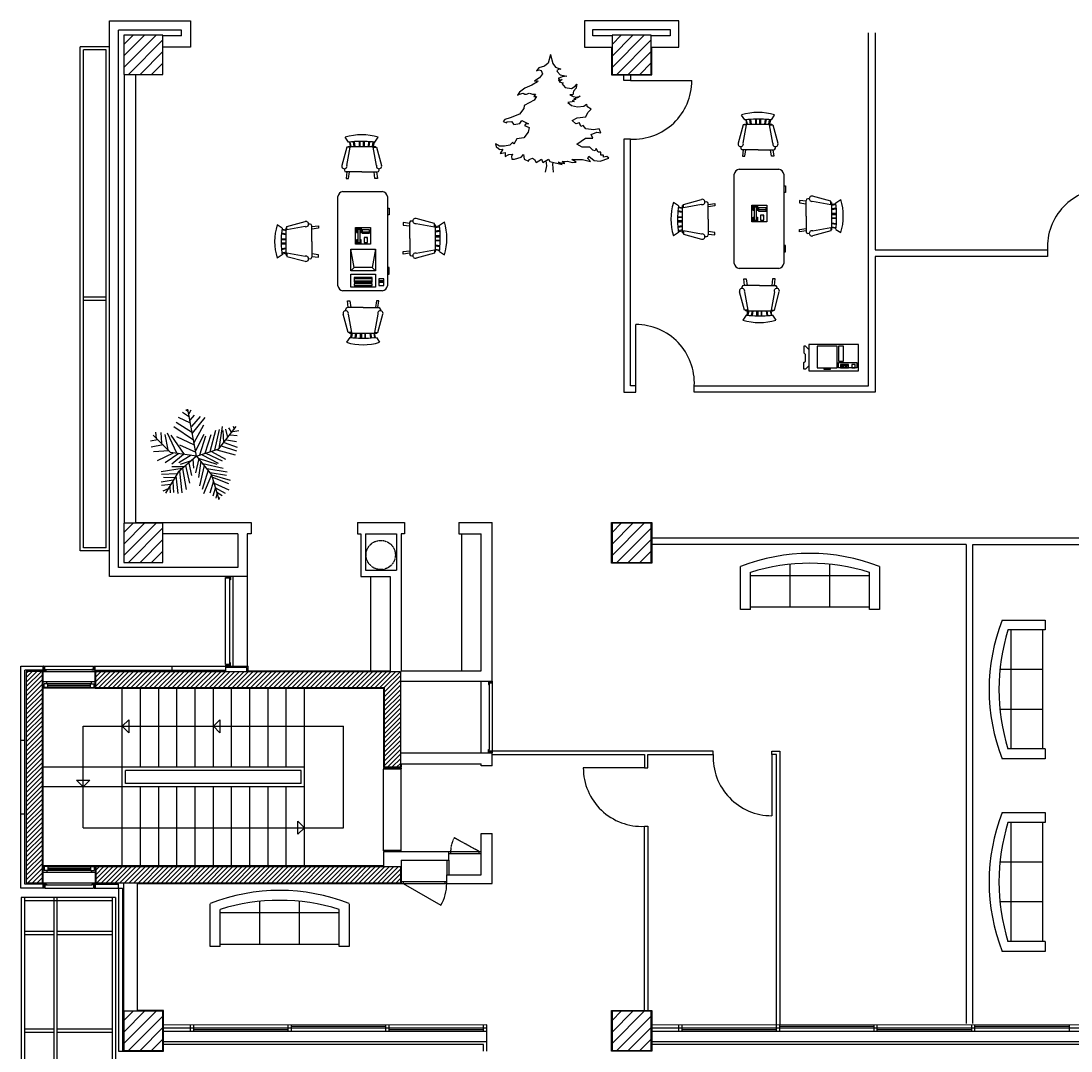
# Model space of a CAD drawing. Units: millimetres. Extents: x 17492 to 72197, y 6639 to 31249.
# Drawn here: x 17492 to 33622, y 15419 to 31249 of the extents above; entities that cross this region are included whole.
import ezdxf

# ---------------------------------------------------------------- set-up
doc = ezdxf.new("R2010")
doc.units = ezdxf.units.MM
doc.linetypes.add('Hidden', pattern=[0.375, 0.25, -0.125])
doc.styles.add('style1', font='isocp.shx', dxfattribs={"bigfont": 'whgtxt.shx'})

msp = doc.modelspace()

# ---------------------------------------------------------------- hatches: boundary and pattern name
h = msp.add_hatch()
h.set_pattern_fill('ANSI31', color=256, scale=1000, style=0)
h.set_pattern_definition([(45, (-14881.13, 1631.84), (-88.38835, 88.38835), [])])
h.paths.add_polyline_path([(26572, 31029), (26572, 30429), (27172, 30429), (27172, 31029)])
h = msp.add_hatch()
h.set_pattern_fill('ANSI31', color=256, scale=1000, style=0)
h.set_pattern_definition([(45, (-14881.13, -5868.3), (-88.38835, 88.38835), [])])
h.paths.add_polyline_path([(26572, 23529), (26572, 22929), (27172, 22929), (27172, 23529)])
h = msp.add_hatch()
h.set_pattern_fill('ANSI31', color=256, scale=1000, style=0)
h.set_pattern_definition([(45, (-14881.13, -13368.3), (-88.38835, 88.38835), [])])
h.paths.add_polyline_path([(26572, 16029), (26572, 15429), (27172, 15429), (27172, 16029)])

# ---------------------------------------------------------------- linework, layer by layer
for p, q in [((18852, 22709), (18852, 31249)), ((18852, 31249), (20097, 31249)), ((20097, 31249), (20097, 30849)), ((27597, 31249), (26147, 31249)), ((26147, 31249), (26147, 30849)), ((27597, 30849), (27597, 31249)), ((18992, 22849), (18992, 31109)), ((19957, 31109), (18992, 31109)), ((19072, 31029), (19072, 30429)), ((19072, 30534), (19567, 31029)), ((19072, 30711), (19390, 31029)), ((19072, 30887), (19214, 31029)), ((19672, 31029), (19072, 31029)), ((19672, 30429), (19672, 31029)), ((19957, 31019), (19672, 31019)), ((19957, 31019), (19957, 31109)), ((26277, 31119), (27467, 31119)), ((26277, 31019), (26277, 31119)), ((26572, 31019), (26277, 31019)), ((27467, 31019), (27172, 31019)), ((27467, 31119), (27467, 31019)), ((30512, 25643), (30512, 31069)), ((30612, 31069), (30612, 27732)), ((18402, 23104), (18402, 30854)), ((18852, 30854), (18402, 30854)), ((19144, 30429), (19672, 30957)), ((19682, 30849), (19672, 30849)), ((20097, 30849), (19682, 30849)), ((26147, 30849), (26562, 30849)), ((26562, 30849), (26562, 30419)), ((27182, 30419), (27182, 30849)), ((27182, 30849), (27597, 30849)), ((18452, 23154), (18452, 30804)), ((18802, 30804), (18452, 30804)), ((18802, 23154), (18802, 30804)), ((19321, 30429), (19672, 30780)), ((19498, 30429), (19672, 30603)), ((19072, 30429), (19672, 30429)), ((19082, 23529), (19082, 30429)), ((19252, 30419), (19252, 30429)), ((19252, 30419), (19252, 23539)), ((26562, 30419), (27182, 30419)), ((26755, 30332), (26755, 30429)), ((26855, 30332), (26755, 30332)), ((26855, 30429), (26855, 30332)), ((26855, 30332), (27797, 30332)), ((26755, 29432), (26755, 25543)), ((26855, 29432), (26755, 29432)), ((26855, 25643), (26855, 29432)), ((25569, 29023), (25562, 29105)), ((25664, 29048), (25665, 29076)), ((25674, 28926), (25664, 29048)), ((25550, 28926), (25569, 29023)), ((30612, 27732), (33260, 27732)), ((30612, 27632), (30612, 25543)), ((33260, 27632), (30612, 27632)), ((33260, 27732), (33260, 27632)), ((18802, 27004), (18452, 27004)), ((18802, 26954), (18452, 26954)), ((26936, 25643), (26936, 26585)), ((30333, 25921), (30053, 25921)), ((26755, 25543), (26936, 25543)), ((26936, 25643), (26855, 25643)), ((26936, 25543), (26936, 25643)), ((27835, 25643), (30512, 25643)), ((27835, 25543), (27835, 25643)), ((30612, 25543), (27835, 25543)), ((20080, 25160), (19974, 25231)), ((20061, 25243), (20024, 25272)), ((20190, 24561), (20057, 25285)), ((20075, 25219), (20107, 25272)), ((20093, 25113), (20158, 25189)), ((20116, 25018), (20250, 25172)), ((20144, 24806), (19840, 25012)), ((20126, 24918), (19877, 25077)), ((20098, 25066), (19914, 25154)), ((20126, 24912), (20323, 25154)), ((20153, 24771), (20300, 25042)), ((20533, 24676), (20800, 25018)), ((20535, 24676), (20586, 25018)), ((20751, 25024), (20765, 24977)), ((19790, 24618), (19524, 24885)), ((19573, 24830), (19564, 24930)), ((19638, 24924), (19652, 24759)), ((19702, 24895), (19748, 24659)), ((19739, 24918), (19882, 24611)), ((20006, 24588), (19799, 24883)), ((19882, 24865), (20153, 24735)), ((20176, 24647), (20305, 24900)), ((20241, 24582), (20333, 24871)), ((20319, 24606), (20415, 24895)), ((20397, 24635), (20484, 24959)), ((20471, 24653), (20540, 24971)), ((20595, 24954), (20604, 24771)), ((20636, 24977), (20664, 24847)), ((20682, 24995), (20724, 24924)), ((20705, 24889), (20811, 24877)), ((20747, 24942), (20839, 24954)), ((19587, 24812), (19481, 24794)), ((19675, 24735), (19491, 24700)), ((19928, 24735), (20176, 24623)), ((20567, 24718), (20802, 24641)), ((20613, 24771), (20811, 24700)), ((20650, 24812), (20802, 24788)), ((19767, 24641), (19527, 24629)), ((19831, 24606), (19583, 24488)), ((19918, 24600), (19707, 24458)), ((20190, 24561), (19790, 24618)), ((19988, 24588), (19808, 24440)), ((20190, 24561), (19905, 24314)), ((20107, 24576), (19918, 24458)), ((20222, 24523), (20172, 24305)), ((20190, 24561), (20533, 24676)), ((20190, 24561), (20419, 24276)), ((20213, 24529), (20498, 24440)), ((20273, 24582), (20521, 24452)), ((20333, 24606), (20581, 24488)), ((20420, 24635), (20636, 24517)), ((20498, 24659), (20783, 24582)), ((19969, 24370), (19647, 24322)), ((19997, 24399), (19808, 24399)), ((20107, 24488), (19937, 24434)), ((19974, 24370), (20029, 24051)), ((20020, 24417), (20080, 24145)), ((20070, 24452), (20112, 24263)), ((20130, 24517), (20144, 24375)), ((20254, 24482), (20218, 24234)), ((20305, 24417), (20236, 24104)), ((20287, 24446), (20599, 24375)), ((20346, 24370), (20659, 24322)), ((19882, 24287), (19652, 24281)), ((19849, 24228), (19679, 24234)), ((19905, 24314), (19714, 23990)), ((19872, 24258), (19900, 23986)), ((19928, 24328), (19965, 23998)), ((20369, 24346), (20273, 24051)), ((20420, 24275), (20296, 23980)), ((20397, 24311), (20650, 24269)), ((20419, 24276), (20533, 23895)), ((20425, 24275), (20705, 24193)), ((20434, 24240), (20682, 24140)), ((19831, 24193), (19647, 24163)), ((19799, 24128), (19652, 24110)), ((19753, 24057), (19670, 24022)), ((19776, 24092), (19785, 23998)), ((19822, 24169), (19836, 24004)), ((20448, 24175), (20392, 23992)), ((20480, 24081), (20438, 23945)), ((20461, 24145), (20687, 24045)), ((20480, 24075), (20627, 23992)), ((20503, 23980), (20484, 23915)), ((20503, 24010), (20581, 23957)), ((20530, 23927), (20549, 23915)), ((19072, 23034), (19567, 23529)), ((19072, 23211), (19390, 23529)), ((19072, 23387), (19214, 23529)), ((19072, 23529), (19072, 22929)), ((19672, 23529), (19072, 23529)), ((19144, 22929), (19672, 23457)), ((19252, 23539), (19252, 23529)), ((19252, 23539), (21027, 23539)), ((19672, 22929), (19672, 23529)), ((21027, 23539), (21027, 23369)), ((22661, 23539), (23383, 23539)), ((22661, 23539), (22661, 23369)), ((23383, 23539), (23383, 23369)), ((24217, 23539), (24732, 23539)), ((24217, 23539), (24217, 23369)), ((24732, 21104), (24732, 23539)), ((26562, 23539), (27182, 23539)), ((26562, 22919), (26562, 23539)), ((27182, 23539), (27182, 22919)), ((19321, 22929), (19672, 23280)), ((20824, 23369), (19672, 23369)), ((20824, 23369), (20824, 22849)), ((20964, 23369), (20964, 22709)), ((21027, 23369), (20964, 23369)), ((22661, 23369), (22712, 23369)), ((22712, 23369), (22712, 22709)), ((22782, 23369), (23262, 23369)), ((22782, 23369), (22782, 22809)), ((23262, 23369), (23262, 22809)), ((23383, 23369), (23332, 23369)), ((23332, 23369), (23332, 21264)), ((24217, 23369), (24562, 23369)), ((24262, 21264), (24262, 23369)), ((24562, 21264), (24562, 23369)), ((32012, 23301), (27182, 23301)), ((34062, 23301), (32012, 23301)), ((18852, 23104), (18402, 23104)), ((18802, 23154), (18452, 23154)), ((19498, 22929), (19672, 23103)), ((32012, 23201), (27182, 23201)), ((32012, 23201), (32012, 15841)), ((32112, 15841), (32112, 23201)), ((32112, 23201), (34062, 23201)), ((19072, 22929), (19672, 22929)), ((27182, 22919), (26562, 22919)), ((20824, 22849), (18992, 22849)), ((22782, 22809), (23262, 22809)), ((20964, 22709), (18852, 22709)), ((20712, 22704), (20632, 22704)), ((20632, 22694), (20632, 22704)), ((20702, 22694), (20632, 22694)), ((20702, 22684), (20632, 22684)), ((20632, 21359), (20632, 22684)), ((20702, 21384), (20702, 22694)), ((20712, 22659), (20702, 22659)), ((20712, 22704), (20712, 22659)), ((20752, 21334), (20752, 22709)), ((20964, 22709), (20964, 21334)), ((22712, 22709), (23162, 22709)), ((22862, 22709), (22862, 21264)), ((23162, 22709), (23162, 21264)), ((17492, 17924), (17492, 21334)), ((17492, 21334), (17832, 21334)), ((17832, 17924), (17832, 21334)), ((17837, 21274), (17837, 21334)), ((17847, 21334), (17837, 21334)), ((17847, 21284), (17847, 21334)), ((17857, 21284), (17857, 21334)), ((17857, 21334), (18607, 21334)), ((18607, 21284), (18607, 21334)), ((18617, 21334), (18627, 21334)), ((18617, 21284), (18617, 21334)), ((18627, 21274), (18627, 21334)), ((18632, 20994), (18632, 21334)), ((18632, 21334), (20982, 21334)), ((19807, 21334), (19807, 21274)), ((20702, 21359), (20632, 21359)), ((20632, 21349), (20632, 21339)), ((20702, 21349), (20632, 21349)), ((20712, 21339), (20632, 21339)), ((20632, 21334), (20632, 21254)), ((20962, 21314), (20632, 21314)), ((20712, 21384), (20702, 21384)), ((20702, 21349), (20702, 21384)), ((20712, 21339), (20712, 21384)), ((20962, 21254), (20962, 21314)), ((20982, 21264), (20982, 21334)), ((17552, 17984), (17552, 21274)), ((17832, 21274), (17552, 21274)), ((17572, 21254), (17572, 18004)), ((17822, 21254), (17572, 21254)), ((17822, 21254), (17822, 21274)), ((17822, 18004), (17822, 21254)), ((17832, 21254), (18632, 21254)), ((17837, 21274), (17882, 21274)), ((17847, 21284), (17882, 21284)), ((17882, 21274), (17882, 21284)), ((17882, 21284), (18582, 21284)), ((18582, 21274), (18582, 21284)), ((18617, 21284), (18582, 21284)), ((18627, 21274), (18582, 21274)), ((18632, 21274), (20632, 21274)), ((18642, 21254), (18642, 21274)), ((18642, 21004), (18642, 21254)), ((18642, 21254), (23322, 21254)), ((20982, 21264), (23162, 21264)), ((23322, 21254), (23322, 21104)), ((23332, 21264), (24562, 21264)), ((18632, 21094), (17832, 21094)), ((18632, 20994), (17832, 20994)), ((17847, 20994), (17847, 21064)), ((17902, 21064), (17847, 21064)), ((17902, 21004), (17847, 21004)), ((17887, 21064), (17887, 21094)), ((17902, 21004), (17902, 21064)), ((18562, 21064), (17902, 21064)), ((17902, 21039), (18562, 21039)), ((17902, 21029), (18562, 21029)), ((17902, 21004), (18562, 21004)), ((18562, 21004), (18562, 21064)), ((18562, 21064), (18617, 21064)), ((18562, 21004), (18617, 21004)), ((18577, 21064), (18577, 21094)), ((18617, 20994), (18617, 21064)), ((18632, 20994), (23062, 20994)), ((18642, 21004), (23072, 21004)), ((19047, 19779), (19047, 20994)), ((19327, 19779), (19327, 20994)), ((19607, 19779), (19607, 20994)), ((19887, 19779), (19887, 20994)), ((20167, 19779), (20167, 20994)), ((20447, 19779), (20447, 20994)), ((20727, 19779), (20727, 20994)), ((21007, 19779), (21007, 20994)), ((21287, 19779), (21287, 20994)), ((21567, 19779), (21567, 20994)), ((21847, 19779), (21847, 20994)), ((23062, 20994), (23062, 19774)), ((23072, 21004), (23072, 19784)), ((23322, 21104), (23322, 20004)), ((23322, 21104), (24732, 21104)), ((24562, 20004), (24562, 21104)), ((24672, 21099), (24672, 21054)), ((24672, 21099), (24732, 21099)), ((24672, 21054), (24682, 21054)), ((24682, 21089), (24732, 21089)), ((24682, 21089), (24682, 21054)), ((24682, 21079), (24732, 21079)), ((24682, 21054), (24682, 20054)), ((24732, 21104), (24732, 20004)), ((24732, 21089), (24732, 21099)), ((19047, 20409), (19147, 20509)), ((19147, 20509), (19147, 20309)), ((20447, 20409), (20547, 20509)), ((20547, 20509), (20547, 20309)), ((18447, 18849), (18447, 20409)), ((18447, 20409), (22447, 20409)), ((19047, 20409), (19147, 20309)), ((20447, 20409), (20547, 20309)), ((22447, 18849), (22447, 20409)), ((17492, 20197), (17552, 20197)), ((23322, 20004), (23322, 19784)), ((23322, 20004), (24732, 20004)), ((24672, 20054), (24682, 20054)), ((24672, 20009), (24672, 20054)), ((28126, 20026), (24672, 20026)), ((24672, 20009), (24732, 20009)), ((24682, 20019), (24682, 20054)), ((24682, 20029), (24732, 20029)), ((24682, 20019), (24732, 20019)), ((24732, 20019), (24732, 20009)), ((24732, 19804), (24732, 20004)), ((28126, 19976), (28126, 20026)), ((29025, 20026), (29147, 20026)), ((29025, 19976), (29025, 20026)), ((29147, 20026), (29147, 15819)), ((24732, 19976), (27072, 19976)), ((27072, 19976), (27072, 19771)), ((27122, 19976), (28126, 19976)), ((27122, 19771), (27122, 19976)), ((29097, 19976), (29025, 19976)), ((29025, 19976), (29025, 19035)), ((29097, 15819), (29097, 19976)), ((19047, 19779), (17832, 19779)), ((19047, 18264), (19047, 19779)), ((21847, 19779), (19047, 19779)), ((19097, 19529), (19097, 19729)), ((21797, 19729), (19097, 19729)), ((21797, 19529), (21797, 19729)), ((21847, 19479), (21847, 19779)), ((23062, 19774), (23332, 19774)), ((23062, 19764), (23062, 19754)), ((23062, 19764), (23332, 19764)), ((23062, 19754), (23332, 19754)), ((23072, 19784), (23322, 19784)), ((23332, 19834), (23332, 19774)), ((23332, 19834), (24562, 19834)), ((23332, 19764), (23332, 19754)), ((24562, 19804), (24562, 19834)), ((24732, 19804), (24562, 19804)), ((27072, 19771), (26130, 19771)), ((27072, 19771), (27122, 19771)), ((18347, 19579), (18547, 19579)), ((18447, 19479), (18347, 19579)), ((18447, 19479), (18547, 19579)), ((21797, 19529), (19097, 19529)), ((19047, 19479), (17832, 19479)), ((21847, 19479), (19047, 19479)), ((19327, 18264), (19327, 19479)), ((19607, 18264), (19607, 19479)), ((19887, 18264), (19887, 19479)), ((20167, 18264), (20167, 19479)), ((20447, 18264), (20447, 19479)), ((20727, 18264), (20727, 19479)), ((21007, 18264), (21007, 19479)), ((21287, 18264), (21287, 19479)), ((21567, 18264), (21567, 19479)), ((21847, 18264), (21847, 19479)), ((17552, 19061), (17492, 19061)), ((21747, 18749), (21747, 18949)), ((21847, 18849), (21747, 18949)), ((18447, 18849), (22447, 18849)), ((21847, 18849), (21747, 18749)), ((24562, 18124), (24562, 18764)), ((24562, 18764), (24732, 18764)), ((24732, 17994), (24732, 18764)), ((27072, 16039), (27072, 18872)), ((27072, 18872), (27122, 18872)), ((27122, 18872), (27122, 16039)), ((23062, 18494), (23062, 18504)), ((23062, 18504), (23332, 18504)), ((23062, 18494), (23332, 18494)), ((23062, 18484), (23062, 18264)), ((23062, 18484), (23332, 18484)), ((23332, 18494), (23332, 18504)), ((23332, 18484), (24062, 18484)), ((24062, 18354), (24062, 18484)), ((24062, 18484), (24562, 18484)), ((24062, 18454), (24562, 18454)), ((24092, 18484), (24092, 18454)), ((24532, 18454), (24532, 18484)), ((18632, 18264), (17832, 18264)), ((17847, 18264), (17847, 18194)), ((17902, 18254), (17847, 18254)), ((17902, 18254), (18562, 18254)), ((17902, 18254), (17902, 18194)), ((17902, 18229), (18562, 18229)), ((18562, 18254), (18617, 18254)), ((18562, 18254), (18562, 18194)), ((18617, 18264), (18617, 18194)), ((23062, 18264), (18632, 18264)), ((18632, 18264), (18632, 17924)), ((18642, 18254), (18642, 18004)), ((18642, 18254), (23322, 18254)), ((23322, 18254), (23322, 18004)), ((23332, 18354), (24062, 18354)), ((23332, 18354), (23332, 17994)), ((24032, 18354), (24032, 18124)), ((24062, 18354), (24062, 18124)), ((18632, 18164), (17832, 18164)), ((17902, 18194), (17847, 18194)), ((17887, 18194), (17887, 18164)), ((17902, 18219), (18562, 18219)), ((18562, 18194), (17902, 18194)), ((18562, 18194), (18617, 18194)), ((18577, 18194), (18577, 18164)), ((24032, 17994), (24032, 18124)), ((24032, 18124), (24562, 18124)), ((17832, 17924), (17492, 17924)), ((17832, 17984), (17552, 17984)), ((17572, 18004), (17822, 18004)), ((17822, 18004), (17822, 17984)), ((17832, 18004), (18632, 18004)), ((17837, 17984), (17882, 17984)), ((17837, 17984), (17837, 17924)), ((17847, 17924), (17837, 17924)), ((17847, 17974), (17882, 17974)), ((17847, 17974), (17847, 17924)), ((17857, 17974), (17857, 17924)), ((17857, 17924), (18607, 17924)), ((17882, 17984), (17882, 17974)), ((17882, 17974), (18582, 17974)), ((18582, 17984), (18582, 17974)), ((18627, 17984), (18582, 17984)), ((18617, 17974), (18582, 17974)), ((18607, 17974), (18607, 17924)), ((18617, 17974), (18617, 17924)), ((18617, 17924), (18627, 17924)), ((18627, 17984), (18627, 17924)), ((18632, 17984), (18992, 17984)), ((18632, 17924), (18992, 17924)), ((18642, 18004), (18642, 17984)), ((18642, 18004), (23322, 18004)), ((18992, 17924), (18992, 17984)), ((18992, 17924), (19052, 17924)), ((18992, 17924), (18992, 15419)), ((19052, 17924), (19052, 15419)), ((19072, 16029), (19072, 18004)), ((19282, 16039), (19282, 17994)), ((19282, 17994), (23332, 17994)), ((23332, 18024), (24032, 18024)), ((23332, 18024), (24032, 18024)), ((23332, 17994), (24032, 17994)), ((23332, 17994), (24032, 17994)), ((23362, 18024), (23362, 17994)), ((24002, 18024), (24002, 17994)), ((24032, 17994), (24732, 17994)), ((17495, 17779), (17495, 6639)), ((18945, 17779), (17495, 17779)), ((17545, 17779), (17545, 6639)), ((17995, 17779), (17995, 6639)), ((18045, 17779), (18045, 6639)), ((18895, 17779), (18895, 6639)), ((18945, 17779), (18945, 6639)), ((18895, 17729), (17545, 17729)), ((17995, 17254), (17545, 17254)), ((17995, 17204), (17545, 17204)), ((18895, 17254), (18045, 17254)), ((18895, 17204), (18045, 17204)), ((19072, 15534), (19567, 16029)), ((19072, 15711), (19390, 16029)), ((19072, 15887), (19214, 16029)), ((19072, 16029), (19072, 15429)), ((19672, 16029), (19072, 16029)), ((19682, 16039), (19282, 16039)), ((19672, 15429), (19672, 16029)), ((19682, 15419), (19682, 16039)), ((26562, 16039), (27182, 16039)), ((26562, 15419), (26562, 16039)), ((27182, 16039), (27182, 15419)), ((19144, 15429), (19672, 15957)), ((24647, 15819), (19682, 15818)), ((20097, 15719), (20097, 15819)), ((20147, 15719), (20147, 15819)), ((21597, 15719), (21597, 15819)), ((21647, 15719), (21647, 15819)), ((23097, 15719), (23097, 15819)), ((23147, 15719), (23147, 15819)), ((24597, 15719), (24597, 15819)), ((24647, 15719), (24647, 15819)), ((17995, 15754), (17545, 15754)), ((17995, 15704), (17545, 15704)), ((18895, 15754), (18045, 15754)), ((18895, 15704), (18045, 15704)), ((19321, 15429), (19672, 15780)), ((24647, 15769), (19682, 15768)), ((24647, 15719), (19682, 15718)), ((24647, 15419), (24647, 15719)), ((19498, 15429), (19672, 15603)), ((24647, 15559), (19682, 15558)), ((24597, 15519), (19682, 15518)), ((24597, 15419), (24597, 15519)), ((34062, 15559), (27182, 15558)), ((34062, 15519), (27182, 15518)), ((18992, 15419), (19682, 15419)), ((19072, 15429), (19052, 15429)), ((19072, 15429), (19672, 15429)), ((27182, 15419), (26562, 15419))]:
    msp.add_line(p, q)
at = {"linetype": 'Continuous'}
for p, q in [((28612, 29728), (28561, 29804)), ((28625, 29728), (28638, 29665)), ((28650, 29665), (28637, 29730)), ((28701, 29665), (28689, 29736)), ((28714, 29665), (28704, 29737)), ((28777, 29739), (28777, 29665)), ((28790, 29665), (28790, 29739)), ((28841, 29665), (28841, 29740)), ((28854, 29739), (28854, 29665)), ((28917, 29665), (28927, 29736)), ((28930, 29665), (28942, 29736)), ((28981, 29665), (28993, 29730)), ((29006, 29728), (28993, 29665)), ((29019, 29728), (29069, 29804)), ((28587, 29652), (28511, 29372)), ((28638, 29652), (28587, 29652)), ((28587, 29372), (28638, 29652)), ((28606, 29665), (28604, 29652)), ((28606, 29665), (29025, 29665)), ((28993, 29652), (29044, 29652)), ((29044, 29372), (28993, 29652)), ((29027, 29652), (29025, 29665)), ((29044, 29652), (29120, 29372)), ((22523, 29386), (22473, 29462)), ((22536, 29386), (22549, 29322)), ((22562, 29322), (22548, 29388)), ((22612, 29322), (22600, 29394)), ((22625, 29322), (22615, 29394)), ((22689, 29397), (22689, 29322)), ((22701, 29322), (22701, 29397)), ((22752, 29322), (22752, 29397)), ((22765, 29397), (22765, 29322)), ((22828, 29322), (22838, 29394)), ((22841, 29322), (22853, 29394)), ((22892, 29322), (22904, 29388)), ((22917, 29386), (22904, 29322)), ((22930, 29386), (22981, 29462)), ((22498, 29310), (22422, 29030)), ((22549, 29310), (22498, 29310)), ((22498, 29030), (22549, 29310)), ((22517, 29322), (22516, 29310)), ((22518, 29322), (22936, 29322)), ((22904, 29310), (22955, 29310)), ((22955, 29030), (22904, 29310)), ((22938, 29310), (22936, 29322)), ((22955, 29310), (23031, 29030)), ((28552, 29318), (28549, 29296)), ((28587, 29271), (28574, 29169)), ((28815, 29271), (28574, 29271)), ((28612, 29169), (28625, 29271)), ((28815, 29271), (29057, 29271)), ((29019, 29169), (29006, 29271)), ((29044, 29271), (29057, 29169)), ((29082, 29296), (29079, 29319)), ((28574, 29169), (28612, 29169)), ((29057, 29169), (29019, 29169)), ((22463, 28976), (22460, 28954)), ((22498, 28929), (22485, 28827)), ((22727, 28929), (22485, 28929)), ((22523, 28827), (22536, 28929)), ((22727, 28929), (22968, 28929)), ((22930, 28827), (22917, 28929)), ((22955, 28929), (22968, 28827)), ((22993, 28954), (22990, 28977)), ((28448, 27522), (28448, 28893)), ((28524, 28970), (29134, 28970)), ((29210, 28893), (29210, 27522)), ((22485, 28827), (22523, 28827)), ((22968, 28827), (22930, 28827)), ((29210, 28716), (29235, 28716)), ((29235, 28716), (29235, 28614)), ((22359, 27180), (22359, 28551)), ((22435, 28627), (23045, 28627)), ((23121, 28551), (23121, 27180)), ((29235, 28614), (29210, 28614)), ((29933, 28479), (29653, 28555)), ((27591, 28406), (27515, 28457)), ((27591, 28393), (27654, 28380)), ((27667, 28414), (27654, 28412)), ((27654, 27994), (27654, 28412)), ((27667, 28431), (27947, 28507)), ((27667, 28380), (27667, 28431)), ((27947, 28431), (27667, 28380)), ((28023, 28469), (28000, 28466)), ((28048, 28431), (28150, 28444)), ((28048, 28203), (28048, 28444)), ((28150, 28406), (28048, 28393)), ((28150, 28444), (28150, 28406)), ((28721, 28163), (28721, 28417)), ((28721, 28417), (28950, 28417)), ((28734, 28404), (28734, 28341)), ((28740, 28404), (28740, 28347)), ((28804, 28404), (28740, 28404)), ((28753, 28391), (28753, 28188)), ((28753, 28391), (28791, 28391)), ((28791, 28188), (28791, 28391)), ((28804, 28347), (28804, 28404)), ((28810, 28341), (28810, 28404)), ((28950, 28417), (28950, 28163)), ((29450, 28492), (29450, 28454)), ((29552, 28479), (29450, 28492)), ((29450, 28454), (29552, 28441)), ((29552, 28251), (29552, 28492)), ((29599, 28514), (29577, 28517)), ((29653, 28479), (29933, 28428)), ((29933, 28428), (29933, 28479)), ((29945, 28460), (29933, 28462)), ((29945, 28460), (29945, 28041)), ((30009, 28441), (29945, 28428)), ((29945, 28416), (30011, 28429)), ((30009, 28454), (30085, 28505)), ((23121, 28373), (23146, 28373)), ((23146, 28272), (23121, 28272)), ((23146, 28373), (23146, 28272)), ((27654, 28228), (27579, 28228)), ((27580, 28241), (27654, 28241)), ((27654, 28317), (27583, 28329)), ((27654, 28304), (27583, 28314)), ((27654, 28368), (27589, 28380)), ((28734, 28341), (28753, 28341)), ((28740, 28347), (28753, 28347)), ((28740, 28233), (28753, 28233)), ((28740, 28176), (28740, 28233)), ((28791, 28347), (28804, 28347)), ((28791, 28341), (28810, 28341)), ((28791, 28233), (28804, 28233)), ((28804, 28233), (28804, 28176)), ((28937, 28379), (28823, 28379)), ((28823, 28379), (28823, 28328)), ((28823, 28353), (28937, 28353)), ((28823, 28328), (28937, 28328)), ((28905, 28264), (28854, 28264)), ((28854, 28264), (28854, 28188)), ((28905, 28188), (28905, 28264)), ((28937, 28328), (28937, 28379)), ((29552, 28251), (29552, 28009)), ((29945, 28365), (30017, 28377)), ((29945, 28352), (30017, 28362)), ((30020, 28289), (29945, 28289)), ((29945, 28276), (30020, 28276)), ((21502, 28064), (21426, 28114)), ((21578, 28072), (21566, 28070)), ((21566, 27651), (21566, 28070)), ((21578, 28089), (21858, 28165)), ((21578, 28038), (21578, 28089)), ((21858, 28089), (21578, 28038)), ((21934, 28127), (21911, 28124)), ((21959, 28089), (22061, 28102)), ((21959, 27860), (21959, 28102)), ((22061, 28102), (22061, 28064)), ((22632, 27821), (22632, 28075)), ((22632, 28075), (22861, 28075)), ((22861, 28075), (22861, 27821)), ((23361, 28150), (23361, 28112)), ((23463, 28137), (23361, 28150)), ((23361, 28112), (23463, 28099)), ((23463, 27908), (23463, 28150)), ((23510, 28172), (23488, 28175)), ((23844, 28137), (23565, 28213)), ((23565, 28137), (23844, 28086)), ((23844, 28086), (23844, 28137)), ((23857, 28118), (23844, 28119)), ((23857, 28117), (23857, 27699)), ((23920, 28099), (23857, 28086)), ((23857, 28074), (23922, 28087)), ((23920, 28112), (23996, 28162)), ((27654, 28177), (27580, 28177)), ((27580, 28164), (27654, 28164)), ((27654, 28101), (27582, 28091)), ((27654, 28088), (27583, 28076)), ((28048, 28203), (28048, 27961)), ((28950, 28163), (28721, 28163)), ((28804, 28176), (28740, 28176)), ((28753, 28188), (28791, 28188)), ((28854, 28188), (28905, 28188)), ((29653, 28022), (29933, 28073)), ((29933, 28073), (29933, 28022)), ((29945, 28225), (30020, 28225)), ((30020, 28213), (29945, 28213)), ((29945, 28149), (30017, 28139)), ((29945, 28136), (30017, 28124)), ((29945, 28086), (30011, 28073)), ((30009, 28060), (29945, 28073)), ((21566, 27975), (21494, 27987)), ((21566, 27962), (21494, 27972)), ((21566, 28026), (21500, 28038)), ((21502, 28051), (21566, 28038)), ((22061, 28064), (21959, 28051)), ((22645, 28062), (22645, 27998)), ((22645, 27998), (22664, 27998)), ((22651, 28062), (22651, 28005)), ((22715, 28062), (22651, 28062)), ((22651, 28005), (22664, 28005)), ((22664, 28049), (22664, 27846)), ((22664, 28049), (22702, 28049)), ((22702, 27846), (22702, 28049)), ((22702, 28005), (22715, 28005)), ((22702, 27998), (22721, 27998)), ((22715, 28005), (22715, 28062)), ((22721, 27998), (22721, 28062)), ((22848, 28037), (22734, 28037)), ((22734, 28037), (22734, 27986)), ((22734, 28011), (22848, 28011)), ((22734, 27986), (22848, 27986)), ((22816, 27922), (22766, 27922)), ((22766, 27922), (22766, 27846)), ((22816, 27846), (22816, 27922)), ((22848, 27986), (22848, 28037)), ((23463, 27908), (23463, 27667)), ((23857, 28023), (23928, 28035)), ((23857, 28010), (23929, 28020)), ((23932, 27947), (23857, 27947)), ((23857, 27934), (23932, 27934)), ((27591, 27999), (27515, 27949)), ((27654, 28037), (27589, 28024)), ((27591, 28012), (27654, 28025)), ((27654, 27993), (27667, 27992)), ((27667, 28025), (27667, 27974)), ((27947, 27974), (27667, 28025)), ((27667, 27974), (27947, 27898)), ((28001, 27939), (28023, 27936)), ((28150, 27999), (28048, 28012)), ((28048, 27974), (28150, 27961)), ((28150, 27961), (28150, 27999)), ((29450, 28047), (29552, 28060)), ((29450, 28009), (29450, 28047)), ((29552, 28022), (29450, 28009)), ((29577, 27984), (29600, 27988)), ((29933, 28022), (29653, 27946)), ((29933, 28040), (29945, 28041)), ((30009, 28047), (30085, 27997)), ((21491, 27899), (21566, 27899)), ((21566, 27886), (21491, 27886)), ((21566, 27835), (21491, 27835)), ((21491, 27822), (21566, 27822)), ((21566, 27759), (21494, 27749)), ((21566, 27746), (21495, 27734)), ((21959, 27860), (21959, 27619)), ((22861, 27821), (22632, 27821)), ((22651, 27891), (22664, 27891)), ((22651, 27833), (22651, 27891)), ((22715, 27833), (22651, 27833)), ((22664, 27846), (22702, 27846)), ((22702, 27891), (22715, 27891)), ((22715, 27891), (22715, 27833)), ((22766, 27846), (22816, 27846)), ((23857, 27883), (23932, 27883)), ((23932, 27870), (23857, 27870)), ((23857, 27807), (23928, 27797)), ((23857, 27794), (23928, 27782)), ((29235, 27801), (29210, 27801)), ((29235, 27700), (29235, 27801)), ((21502, 27657), (21426, 27606)), ((21566, 27695), (21500, 27682)), ((21502, 27670), (21566, 27683)), ((21566, 27651), (21578, 27649)), ((21578, 27683), (21578, 27632)), ((21858, 27632), (21578, 27683)), ((21578, 27632), (21858, 27556)), ((21912, 27597), (21934, 27594)), ((22061, 27657), (21959, 27670)), ((21959, 27632), (22061, 27619)), ((22061, 27619), (22061, 27657)), ((22557, 27741), (22938, 27741)), ((22608, 27461), (22557, 27741)), ((22557, 27411), (22557, 27741)), ((22938, 27741), (22888, 27461)), ((22938, 27741), (22938, 27411)), ((23361, 27705), (23463, 27718)), ((23361, 27667), (23361, 27705)), ((23463, 27680), (23361, 27667)), ((23488, 27642), (23511, 27645)), ((23565, 27680), (23844, 27731)), ((23844, 27680), (23565, 27604)), ((23844, 27731), (23844, 27680)), ((23844, 27697), (23857, 27699)), ((23857, 27743), (23923, 27731)), ((23920, 27718), (23857, 27731)), ((23920, 27705), (23996, 27654)), ((29210, 27700), (29235, 27700)), ((22557, 27411), (22608, 27461)), ((22888, 27461), (22608, 27461)), ((22888, 27461), (22938, 27411)), ((23146, 27459), (23121, 27459)), ((23146, 27357), (23146, 27459)), ((29134, 27446), (28524, 27446)), ((22938, 27411), (22557, 27411)), ((22557, 27157), (22557, 27360)), ((22557, 27360), (22938, 27360)), ((22608, 27309), (22608, 27233)), ((22888, 27309), (22608, 27309)), ((22888, 27284), (22608, 27284)), ((22888, 27233), (22888, 27309)), ((22938, 27360), (22938, 27157)), ((23065, 27284), (22989, 27284)), ((22989, 27284), (22989, 27182)), ((23065, 27182), (23065, 27284)), ((23121, 27357), (23146, 27357)), ((28595, 27288), (28633, 27288)), ((28608, 27186), (28595, 27288)), ((28633, 27288), (28646, 27186)), ((29039, 27288), (29027, 27186)), ((29077, 27288), (29039, 27288)), ((29065, 27186), (29077, 27288)), ((23045, 27103), (22435, 27103)), ((22938, 27157), (22557, 27157)), ((22608, 27258), (22888, 27258)), ((22608, 27233), (22888, 27233)), ((22608, 27207), (22608, 27182)), ((22888, 27207), (22608, 27207)), ((22608, 27182), (22888, 27182)), ((22888, 27182), (22888, 27207)), ((22989, 27182), (23065, 27182)), ((23053, 27258), (23002, 27258)), ((23002, 27258), (23002, 27233)), ((23002, 27233), (23053, 27233)), ((23027, 27258), (23027, 27233)), ((23053, 27233), (23053, 27258)), ((28573, 27139), (28569, 27161)), ((28836, 27186), (28595, 27186)), ((28836, 27186), (29077, 27186)), ((29103, 27161), (29099, 27138)), ((22506, 26946), (22544, 26946)), ((22519, 26844), (22506, 26946)), ((22544, 26946), (22557, 26844)), ((22951, 26946), (22938, 26844)), ((22989, 26946), (22951, 26946)), ((22976, 26844), (22989, 26946)), ((28608, 26805), (28531, 27085)), ((28608, 27085), (28658, 26805)), ((29065, 27085), (29014, 26805)), ((29065, 26805), (29141, 27085)), ((22484, 26797), (22481, 26819)), ((22747, 26844), (22506, 26844)), ((22747, 26844), (22989, 26844)), ((23014, 26819), (23010, 26796)), ((28658, 26805), (28608, 26805)), ((28627, 26793), (28625, 26805)), ((28627, 26793), (29045, 26793)), ((28646, 26729), (28658, 26793)), ((28671, 26793), (28658, 26728)), ((28722, 26793), (28710, 26722)), ((28735, 26793), (28724, 26721)), ((28798, 26718), (28798, 26793)), ((28811, 26793), (28811, 26718)), ((28862, 26793), (28862, 26718)), ((28874, 26718), (28874, 26793)), ((28938, 26793), (28948, 26721)), ((28950, 26793), (28962, 26722)), ((29001, 26793), (29014, 26727)), ((29014, 26805), (29065, 26805)), ((29027, 26729), (29014, 26793)), ((29047, 26805), (29045, 26793)), ((22519, 26463), (22443, 26743)), ((22519, 26743), (22570, 26463)), ((22976, 26743), (22925, 26463)), ((22976, 26463), (23052, 26743)), ((28633, 26729), (28582, 26653)), ((29039, 26729), (29090, 26653)), ((22570, 26463), (22519, 26463)), ((22538, 26451), (22536, 26463)), ((22925, 26463), (22976, 26463)), ((22958, 26463), (22957, 26451)), ((22544, 26387), (22493, 26311)), ((22538, 26451), (22957, 26451)), ((22557, 26387), (22570, 26451)), ((22582, 26451), (22569, 26385)), ((22633, 26451), (22621, 26380)), ((22646, 26451), (22635, 26379)), ((22709, 26376), (22709, 26451)), ((22722, 26451), (22722, 26376)), ((22773, 26451), (22773, 26376)), ((22785, 26376), (22785, 26451)), ((22849, 26451), (22859, 26379)), ((22862, 26451), (22874, 26379)), ((22912, 26451), (22925, 26385)), ((22938, 26387), (22925, 26451)), ((22951, 26387), (23001, 26311)), ((29520, 26252), (29520, 26150)), ((29545, 26252), (29520, 26252)), ((29520, 26150), (29545, 26125)), ((29596, 26201), (29545, 26252)), ((29596, 26277), (29596, 25871)), ((30358, 26277), (29596, 26277)), ((29723, 26252), (29723, 25921)), ((30028, 26252), (29723, 26252)), ((30028, 25921), (30028, 26252)), ((30053, 26252), (30053, 26023)), ((30129, 26252), (30053, 26252)), ((30129, 26023), (30129, 26252)), ((30358, 25871), (30358, 26277)), ((29520, 25998), (29545, 26023)), ((29520, 25896), (29520, 25998)), ((29545, 26023), (29545, 26125)), ((30053, 26023), (30129, 26023)), ((30053, 25921), (30053, 25998)), ((30053, 25998), (30333, 25998)), ((30206, 25972), (30079, 25972)), ((30079, 25972), (30079, 25921)), ((30104, 25972), (30104, 25921)), ((30129, 25921), (30129, 25972)), ((30155, 25972), (30155, 25921)), ((30180, 25921), (30180, 25972)), ((30206, 25921), (30206, 25972)), ((30307, 25972), (30256, 25972)), ((30256, 25972), (30256, 25921)), ((30307, 25921), (30307, 25972)), ((30333, 25998), (30333, 25921)), ((29545, 25896), (29520, 25896)), ((29596, 25947), (29545, 25896)), ((29596, 25871), (30358, 25871)), ((29723, 25921), (30028, 25921)), ((29825, 25921), (29825, 25896)), ((29825, 25896), (29926, 25896)), ((29926, 25896), (29926, 25921)), ((30206, 25947), (30079, 25947)), ((30079, 25921), (30206, 25921)), ((30256, 25921), (30307, 25921)), ((28698, 22204), (28698, 22776)), ((29307, 22243), (29307, 22900)), ((29917, 22243), (29917, 22900)), ((30527, 22204), (30527, 22776)), ((28698, 22727), (30527, 22727)), ((28698, 22243), (30527, 22243)), ((33226, 21890), (32654, 21890)), ((32702, 20061), (32702, 21890)), ((33187, 20061), (33187, 21890)), ((33187, 21280), (32530, 21280)), ((33187, 20670), (32530, 20670)), ((33226, 20061), (32654, 20061)), ((33226, 18931), (32654, 18931)), ((32702, 17102), (32702, 18931)), ((33187, 17102), (33187, 18931)), ((33187, 18322), (32530, 18322)), ((23362, 17994), (23942, 17659)), ((20552, 17023), (20552, 17595)), ((21161, 17063), (21161, 17719)), ((21771, 17063), (21771, 17719)), ((22380, 17023), (22380, 17595)), ((33187, 17712), (32530, 17712)), ((20552, 17547), (22380, 17547)), ((33226, 17102), (32654, 17102)), ((20552, 17063), (22380, 17063))]:
    msp.add_line(p, q, dxfattribs=at)
at = {"color": 0}
for p, q in [((17572, 21231), (17595, 21254)), ((17572, 21160), (17666, 21254)), ((17572, 21090), (17736, 21254)), ((17572, 21019), (17807, 21254)), ((17572, 20948), (17822, 21198)), ((18642, 21240), (18656, 21254)), ((18642, 21170), (18726, 21254)), ((18642, 21099), (18797, 21254)), ((18642, 21028), (18868, 21254)), ((18689, 21004), (18939, 21254)), ((18759, 21004), (19009, 21254)), ((18830, 21004), (19080, 21254)), ((18901, 21004), (19151, 21254)), ((18971, 21004), (19221, 21254)), ((19042, 21004), (19292, 21254)), ((19113, 21004), (19363, 21254)), ((19184, 21004), (19372, 21193)), ((19372, 21193), (19434, 21254)), ((19372, 21122), (19504, 21254)), ((19372, 21051), (19575, 21254)), ((19396, 21004), (19646, 21254)), ((19466, 21004), (19716, 21254)), ((19537, 21004), (19787, 21254)), ((19608, 21004), (19858, 21254)), ((19679, 21004), (19929, 21254)), ((19749, 21004), (19999, 21254)), ((19820, 21004), (20070, 21254)), ((19891, 21004), (20141, 21254)), ((19961, 21004), (20211, 21254)), ((20032, 21004), (20282, 21254)), ((20103, 21004), (20353, 21254)), ((20173, 21004), (20423, 21254)), ((20244, 21004), (20494, 21254)), ((20315, 21004), (20565, 21254)), ((20386, 21004), (20636, 21254)), ((20456, 21004), (20706, 21254)), ((20527, 21004), (20777, 21254)), ((20598, 21004), (20848, 21254)), ((20668, 21004), (20918, 21254)), ((20739, 21004), (20989, 21254)), ((20810, 21004), (21060, 21254)), ((20881, 21004), (21131, 21254)), ((20951, 21004), (21201, 21254)), ((21022, 21004), (21272, 21254)), ((21093, 21004), (21343, 21254)), ((21163, 21004), (21413, 21254)), ((21234, 21004), (21484, 21254)), ((21305, 21004), (21555, 21254)), ((21376, 21004), (21626, 21254)), ((21446, 21004), (21696, 21254)), ((21517, 21004), (21767, 21254)), ((21588, 21004), (21838, 21254)), ((21658, 21004), (21908, 21254)), ((21729, 21004), (21979, 21254)), ((21800, 21004), (22050, 21254)), ((21871, 21004), (22121, 21254)), ((21941, 21004), (22191, 21254)), ((22012, 21004), (22262, 21254)), ((22083, 21004), (22333, 21254)), ((22153, 21004), (22403, 21254)), ((22224, 21004), (22474, 21254)), ((22295, 21004), (22545, 21254)), ((22366, 21004), (22616, 21254)), ((22436, 21004), (22686, 21254)), ((22507, 21004), (22757, 21254)), ((22578, 21004), (22828, 21254)), ((22648, 21004), (22898, 21254)), ((22719, 21004), (22969, 21254)), ((22790, 21004), (23040, 21254)), ((22860, 21004), (23110, 21254)), ((22931, 21004), (23181, 21254)), ((23002, 21004), (23252, 21254)), ((23072, 21004), (23322, 21254)), ((23072, 20933), (23322, 21183)), ((17572, 20878), (17822, 21128)), ((17572, 20807), (17822, 21057)), ((17572, 20736), (17822, 20986)), ((19254, 21004), (19372, 21122)), ((19325, 21004), (19372, 21051)), ((23072, 20862), (23322, 21112)), ((23072, 20791), (23322, 21041)), ((23072, 20721), (23322, 20971)), ((17572, 20665), (17822, 20915)), ((17572, 20595), (17822, 20845)), ((23072, 20650), (23322, 20900)), ((23072, 20579), (23322, 20829)), ((17572, 20524), (17822, 20774)), ((17572, 20453), (17822, 20703)), ((23072, 20509), (23322, 20759)), ((23072, 20438), (23322, 20688)), ((17572, 20383), (17822, 20633)), ((17572, 20312), (17822, 20562)), ((17572, 20241), (17822, 20491)), ((23072, 20367), (23322, 20617)), ((23072, 20296), (23322, 20546)), ((17572, 20170), (17822, 20420)), ((17572, 20100), (17822, 20350)), ((23072, 20226), (23322, 20476)), ((23072, 20155), (23322, 20405)), ((23072, 20084), (23322, 20334)), ((17572, 20029), (17822, 20279)), ((17572, 19958), (17822, 20208)), ((23072, 20014), (23322, 20264)), ((23072, 19943), (23322, 20193)), ((17572, 19888), (17822, 20138)), ((17572, 19817), (17822, 20067)), ((23072, 19872), (23322, 20122)), ((23072, 19801), (23322, 20051)), ((17572, 19746), (17822, 19996)), ((17572, 19676), (17822, 19926)), ((17572, 19605), (17822, 19855)), ((23125, 19784), (23322, 19981)), ((23196, 19784), (23322, 19910)), ((17572, 19534), (17822, 19784)), ((17572, 19463), (17822, 19713)), ((23267, 19784), (23322, 19839)), ((17572, 19393), (17822, 19643)), ((17572, 19322), (17822, 19572)), ((17572, 19251), (17822, 19501)), ((17572, 19181), (17822, 19431)), ((17572, 19110), (17822, 19360)), ((17572, 19039), (17822, 19289)), ((17572, 18968), (17822, 19218)), ((17572, 18898), (17822, 19148)), ((17572, 18827), (17822, 19077)), ((17572, 18756), (17822, 19006)), ((17572, 18686), (17822, 18936)), ((17572, 18615), (17822, 18865)), ((17572, 18544), (17822, 18794)), ((17572, 18473), (17822, 18723)), ((17572, 18403), (17822, 18653)), ((17572, 18332), (17822, 18582)), ((17572, 18261), (17822, 18511)), ((17572, 18191), (17822, 18441)), ((17572, 18120), (17822, 18370)), ((17572, 18049), (17822, 18299)), ((17598, 18004), (17822, 18228)), ((18642, 18200), (18696, 18254)), ((18642, 18129), (18767, 18254)), ((18642, 18059), (18838, 18254)), ((18658, 18004), (18908, 18254)), ((18729, 18004), (18979, 18254)), ((18800, 18004), (19050, 18254)), ((18871, 18004), (19121, 18254)), ((18941, 18004), (19191, 18254)), ((19012, 18004), (19262, 18254)), ((19083, 18004), (19333, 18254)), ((19372, 18223), (19403, 18254)), ((19372, 18152), (19474, 18254)), ((19372, 18082), (19545, 18254)), ((19372, 18011), (19616, 18254)), ((19436, 18004), (19686, 18254)), ((19507, 18004), (19757, 18254)), ((19578, 18004), (19828, 18254)), ((19648, 18004), (19898, 18254)), ((19719, 18004), (19969, 18254)), ((19790, 18004), (20040, 18254)), ((19860, 18004), (20110, 18254)), ((19931, 18004), (20181, 18254)), ((20002, 18004), (20252, 18254)), ((20073, 18004), (20323, 18254)), ((20143, 18004), (20393, 18254)), ((20214, 18004), (20464, 18254)), ((20285, 18004), (20535, 18254)), ((20355, 18004), (20605, 18254)), ((20426, 18004), (20676, 18254)), ((20497, 18004), (20747, 18254)), ((20568, 18004), (20818, 18254)), ((20638, 18004), (20888, 18254)), ((20709, 18004), (20959, 18254)), ((20780, 18004), (21030, 18254)), ((20850, 18004), (21100, 18254)), ((20921, 18004), (21171, 18254)), ((20992, 18004), (21242, 18254)), ((21063, 18004), (21313, 18254)), ((21133, 18004), (21383, 18254)), ((21204, 18004), (21454, 18254)), ((21275, 18004), (21525, 18254)), ((21345, 18004), (21595, 18254)), ((21416, 18004), (21666, 18254)), ((21487, 18004), (21737, 18254)), ((21558, 18004), (21808, 18254)), ((21628, 18004), (21878, 18254)), ((21699, 18004), (21949, 18254)), ((21770, 18004), (22020, 18254)), ((21840, 18004), (22090, 18254)), ((21911, 18004), (22161, 18254)), ((21982, 18004), (22232, 18254)), ((22053, 18004), (22303, 18254)), ((22123, 18004), (22373, 18254)), ((22194, 18004), (22444, 18254)), ((22265, 18004), (22515, 18254)), ((22335, 18004), (22585, 18254)), ((22406, 18004), (22656, 18254)), ((22477, 18004), (22727, 18254)), ((22547, 18004), (22797, 18254)), ((22618, 18004), (22868, 18254)), ((22689, 18004), (22939, 18254)), ((22760, 18004), (23010, 18254)), ((22830, 18004), (23080, 18254)), ((22901, 18004), (23151, 18254)), ((22972, 18004), (23222, 18254)), ((23042, 18004), (23292, 18254)), ((17669, 18004), (17822, 18158)), ((17739, 18004), (17822, 18087)), ((19153, 18004), (19372, 18223)), ((19224, 18004), (19372, 18152)), ((19295, 18004), (19372, 18082)), ((23113, 18004), (23322, 18213)), ((23184, 18004), (23322, 18142)), ((23255, 18004), (23322, 18072)), ((17810, 18004), (17822, 18016)), ((19366, 18004), (19372, 18011)), ((34062, 15819), (27182, 15818)), ((27597, 15719), (27597, 15819)), ((27647, 15719), (27647, 15819)), ((29097, 15719), (29097, 15819)), ((29147, 15719), (29147, 15819)), ((30597, 15719), (30597, 15819)), ((30647, 15719), (30647, 15819)), ((32097, 15719), (32097, 15819)), ((32147, 15719), (32147, 15819)), ((33597, 15719), (33597, 15819)), ((34062, 15769), (27182, 15768)), ((34062, 15719), (27182, 15718))]:
    msp.add_line(p, q, dxfattribs=at)
at = {"linetype": 'Hidden'}
for p, q in [((23062, 18504), (23062, 19754)), ((23332, 18504), (23332, 19754)), ((24532, 18484), (24148, 18695))]:
    msp.add_line(p, q, dxfattribs=at)
at = {"color": 15}
for p, q in [((21597, 15744), (20147, 15743)), ((23097, 15794), (21647, 15794)), ((24597, 15744), (23147, 15744)), ((29097, 15744), (27647, 15743)), ((30597, 15794), (29147, 15794)), ((32097, 15744), (30647, 15744)), ((33597, 15794), (32147, 15794))]:
    msp.add_line(p, q, dxfattribs=at)
for points in [[(26572, 30429), (27172, 30429), (27172, 31029), (26572, 31029)], [(26572, 22929), (27172, 22929), (27172, 23529), (26572, 23529)], [(26572, 15429), (27172, 15429), (27172, 16029), (26572, 16029)]]:
    msp.add_lwpolyline(points, close=True)
for points in [[(25624, 30734), (25590, 30603), (25536, 30557), (25447, 30527), (25412, 30481), (25447, 30497), (25483, 30489), (25501, 30436), (25459, 30375), (25400, 30337), (25382, 30322), (25430, 30329), (25424, 30314), (25341, 30261), (25234, 30215), (25151, 30154), (25121, 30108), (25151, 30124), (25204, 30139), (25234, 30124), (25257, 30124), (25299, 30139)], [(25626, 30729), (25660, 30598), (25705, 30541), (25786, 30507), (25757, 30507), (25726, 30490), (25728, 30474), (25773, 30423), (25878, 30400), (25807, 30390), (25744, 30366), (25762, 30359), (25749, 30336), (25804, 30349), (25760, 30316), (25823, 30299), (25799, 30289), (25849, 30228), (25951, 30211), (26004, 30245), (26030, 30279), (26027, 30262), (26022, 30215), (25980, 30168), (25967, 30114), (25922, 30114), (25972, 30090), (26032, 30080), (26080, 30094), (26043, 30067), (25985, 30053), (26014, 30047), (25959, 30020), (25990, 30013), (25893, 29996), (25951, 29952), (26043, 29932), (26140, 29942), (26179, 29973), (26182, 29942), (26250, 29899)], [(25302, 30140), (25352, 30124), (25394, 30124), (25370, 30086), (25412, 30086), (25376, 30032), (25222, 29949), (25216, 29903), (25151, 29819), (25008, 29759), (24925, 29736), (24901, 29705), (24949, 29682), (24961, 29698), (25026, 29705), (25062, 29660), (25157, 29675), (25186, 29720), (25287, 29667), (25246, 29667), (25228, 29644), (25299, 29614), (25281, 29538), (25216, 29454), (25109, 29439), (25062, 29355), (25050, 29386), (25002, 29340), (24919, 29325), (24842, 29325), (24783, 29363), (24789, 29317), (24824, 29294), (24836, 29272), (24895, 29279), (24854, 29211), (24931, 29226), (24931, 29165), (24984, 29196), (25044, 29203), (25026, 29165), (25032, 29127), (25073, 29127), (25174, 29157), (25210, 29196), (25222, 29127), (25287, 29097), (25299, 29119), (25352, 29142), (25382, 29119), (25406, 29074), (25489, 29127), (25507, 29074), (25596, 29127), (25614, 29089), (25803, 29043), (25744, 29081), (25845, 29059), (25803, 29089), (25887, 29097), (25958, 29074), (26023, 29081), (25952, 29119), (26118, 29119), (26243, 29089), (26201, 29135), (26213, 29173), (26296, 29104), (26391, 29097), (26522, 29142), (26492, 29165), (26438, 29157), (26438, 29188), (26397, 29188), (26397, 29234), (26361, 29234), (26326, 29287), (26314, 29256), (26278, 29264), (26231, 29310), (26165, 29310), (26112, 29310), (26029, 29355), (26165, 29447), (26278, 29447), (26249, 29507), (26338, 29538), (26397, 29530), (26373, 29591), (26290, 29576), (26171, 29591), (26130, 29644), (26094, 29629), (26070, 29682), (26017, 29667), (25958, 29720), (26035, 29759), (26171, 29774), (26201, 29842), (26249, 29895)]]:
    msp.add_lwpolyline(points)
at = {"linetype": 'Continuous'}
for points in [[(28698, 22204), (28545, 22204), (28545, 22864)], [(30679, 22864), (30679, 22204), (30527, 22204)], [(32566, 22042), (33226, 22042), (33226, 21890)], [(33226, 20061), (33226, 19908), (32566, 19908)], [(32566, 19084), (33226, 19084), (33226, 18931)], [(20552, 17023), (20399, 17023), (20399, 17683)], [(22533, 17683), (22533, 17023), (22380, 17023)], [(33226, 17102), (33226, 16950), (32566, 16950)]]:
    msp.add_lwpolyline(points, dxfattribs=at)
at = {"linetype": 'Hidden'}
msp.add_circle((23018, 23042), 225, dxfattribs=at)
for centre, start, end in [((26897, 30332), 267.3627, 0), ((34159, 27773), 90, 182.6373), ((26936, 25685), 357.3627, 90), ((29025, 19935), 177.3627, 270), ((27030, 19771), 180, 272.6373)]:
    msp.add_arc(centre, 900, start, end)
at = {"linetype": 'Continuous'}
for centre, radius, start, end in [((28815, 28977), 866, 72.9385, 107.0615), ((28815, 28109), 1632, 93.9221, 97.1527), ((28815, 28109), 1632, 82.8473, 93.9221), ((22727, 28634), 866, 72.9385, 107.0615), ((22727, 27767), 1632, 93.9221, 97.1527), ((22727, 27767), 1632, 82.8473, 93.9221), ((28549, 29360), 40.2, 161.5651, 18.4349), ((29082, 29360), 40.2, 161.5651, 18.4349), ((28574, 29296), 25.4, 180, 270), ((29057, 29296), 25.4, 270, 0), ((22460, 29018), 40.2, 161.5651, 18.4349), ((22485, 28954), 25.4, 180, 270), ((22993, 29018), 40.2, 161.5651, 18.4349), ((22968, 28954), 25.4, 270, 0), ((28537, 28881), 89.8, 98.1301, 171.8699), ((29121, 28881), 89.8, 8.1301, 81.8699), ((22448, 28539), 89.8, 98.1301, 171.8699), ((23032, 28539), 89.8, 8.1301, 81.8699), ((29641, 28517), 40.2, 71.5651, 288.435), ((28342, 28203), 866, 162.9385, 197.0615), ((29210, 28203), 1632, 172.8473, 183.9221), ((27959, 28469), 40.2, 251.5651, 108.435), ((28023, 28444), 25.4, 0, 90), ((29577, 28492), 25.4, 90, 180), ((28390, 28251), 1632, 3.9221, 7.1527), ((29258, 28251), 866, 342.9385, 17.0615), ((28390, 28251), 1632, 352.8473, 3.9221), ((22254, 27860), 866, 162.9385, 197.0615), ((21870, 28127), 40.2, 251.5651, 108.435), ((21934, 28102), 25.4, 0, 90), ((23488, 28150), 25.4, 90, 180), ((23552, 28175), 40.2, 71.5651, 288.435), ((22301, 27908), 1632, 3.9221, 7.1527), ((23169, 27908), 866, 342.9385, 17.0615), ((29210, 28203), 1632, 183.9221, 187.1527), ((23121, 27860), 1632, 172.8473, 183.9221), ((22301, 27908), 1632, 352.8473, 3.9221), ((27959, 27936), 40.2, 251.5651, 108.435), ((28023, 27961), 25.4, 270, 0), ((29577, 28009), 25.4, 180, 270), ((29641, 27984), 40.2, 71.5651, 288.435), ((23121, 27860), 1632, 183.9221, 187.1527), ((21870, 27594), 40.2, 251.5651, 108.435), ((21934, 27619), 25.4, 270, 0), ((23488, 27667), 25.4, 180, 270), ((23552, 27642), 40.2, 71.5651, 288.435), ((28537, 27535), 89.8, 188.1301, 261.8699), ((29121, 27535), 89.8, 278.1301, 351.8699), ((22448, 27192), 89.8, 188.1301, 261.8699), ((23032, 27192), 89.8, 278.1301, 351.8699), ((28569, 27098), 40.2, 341.565, 198.4349), ((28595, 27161), 25.4, 90, 180), ((29103, 27098), 40.2, 341.565, 198.4349), ((29077, 27161), 25.4, 0, 90), ((22481, 26755), 40.2, 341.565, 198.4349), ((22506, 26819), 25.4, 90, 180), ((23014, 26755), 40.2, 341.565, 198.4349), ((22989, 26819), 25.4, 0, 90), ((28836, 27481), 866, 252.9385, 287.0615), ((28836, 28349), 1632, 262.8473, 266.0779), ((28836, 28349), 1632, 266.0779, 277.1527), ((22747, 27139), 866, 252.9385, 287.0615), ((22747, 28006), 1632, 262.8473, 266.0779), ((22747, 28006), 1632, 266.0779, 277.1527), ((29612, 20165), 2902, 68.4314, 111.5686), ((29612, 19836), 3078, 72.7203, 107.2797), ((35265, 20975), 2902, 158.4314, 201.5686), ((35593, 20975), 3078, 162.7203, 197.2797), ((35265, 18017), 2902, 158.4314, 201.5686), ((35593, 18017), 3078, 162.7203, 197.2797), ((23362, 17994), 670, 330, 0), ((21466, 14985), 2902, 68.4314, 111.5686), ((21466, 14656), 3078, 72.7203, 107.2797)]:
    msp.add_arc(centre, radius, start, end, dxfattribs=at)
at = {"linetype": 'Hidden'}
msp.add_arc((24522, 18484), 430, 150.5583, 180, dxfattribs=at)

# ---------------------------------------------------------------- texts
at = {"attachment_point": 1, "style": 'style1'}
for s, insert, char_height, width in [('1번', (28873, 28255), 10, 32.41), ('2번', (22784, 27909), 10, 32.41), ('왼쪽', (23009, 27248), 5, 19.76), ('오른쪽', (23031, 27248), 5, 19.76)]:
    msp.add_mtext(s, dxfattribs=dict(at, insert=insert, char_height=char_height, width=width))

doc.saveas('drawing.dxf')
